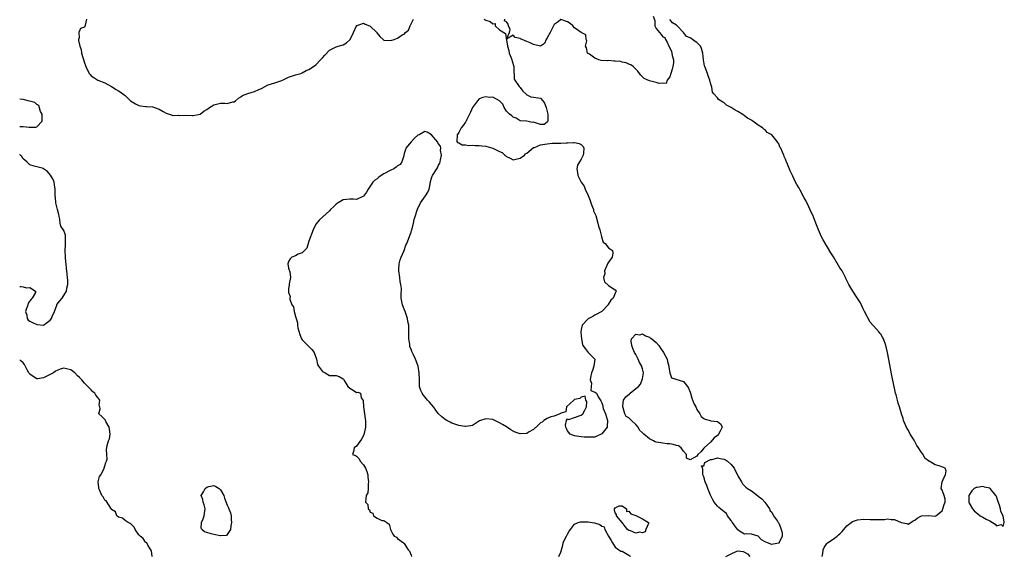
# Model space of a CAD drawing. Units: inches. Extents: x 2634000 to 2637000, y 1488000 to 1491000.
# Drawn here: x 2634000 to 2634289, y 1489079 to 1489237 of the extents above; entities that cross this region are included whole.
import ezdxf

# ---------------------------------------------------------------- set-up
doc = ezdxf.new("R2010")
doc.units = ezdxf.units.IN
doc.header["$MEASUREMENT"] = 0
doc.layers.add('LD26341488_10ft', color=61, linetype='Continuous')

msp = doc.modelspace()

# ---------------------------------------------------------------- linework, layer by layer
at = {"layer": 'LD26341488_10ft', "elevation": 8030}
for points in [[(2634019.63, 1489237), (2634019.22, 1489235.22), (2634019.19, 1489235), (2634019.14, 1489234.86), (2634019, 1489234.64), (2634017.83, 1489234.17), (2634017.34, 1489233), (2634017.49, 1489231.49), (2634017.29, 1489231), (2634017.28, 1489230.72), (2634017.7, 1489229), (2634018.02, 1489228.02), (2634018.2, 1489227), (2634019, 1489224.13), (2634019.34, 1489223.34), (2634019.45, 1489223), (2634020.45, 1489221), (2634020.67, 1489220.67), (2634021, 1489220.32), (2634021.78, 1489219.78), (2634022.95, 1489219), (2634025, 1489218.27), (2634027, 1489217.21), (2634028.3, 1489216.3), (2634029, 1489215.91), (2634029.55, 1489215.55), (2634030.29, 1489215), (2634030.72, 1489214.72), (2634031, 1489214.49), (2634032.57, 1489213), (2634033, 1489212.65), (2634034.07, 1489212.07), (2634035, 1489211.54), (2634035.49, 1489211.49), (2634037, 1489211.25), (2634037.26, 1489211.26), (2634039, 1489211.18), (2634039.15, 1489211.15), (2634039.57, 1489211), (2634041, 1489210.55), (2634042.2, 1489209.8), (2634043, 1489209.36), (2634043.95, 1489209), (2634044.76, 1489208.76), (2634045, 1489208.67), (2634046.7, 1489208.7), (2634047, 1489208.65), (2634048.73, 1489208.73), (2634050.67, 1489208.67), (2634051, 1489208.68), (2634053, 1489209.07), (2634054.12, 1489209.88), (2634055, 1489210.4), (2634055.33, 1489210.67), (2634055.77, 1489211), (2634057, 1489211.74), (2634059, 1489212.24), (2634060.3, 1489212.3), (2634061, 1489212.2), (2634062.61, 1489212.61), (2634063, 1489212.68), (2634063.4, 1489213), (2634064.25, 1489213.75), (2634065, 1489214.13), (2634065.49, 1489214.51), (2634067, 1489215.14), (2634069, 1489215.7), (2634070.26, 1489216.26), (2634071, 1489216.55), (2634072.57, 1489217.43), (2634073, 1489217.61), (2634075, 1489218.29), (2634075.57, 1489218.43), (2634077, 1489218.94), (2634079, 1489219.94), (2634080.4, 1489220.4), (2634081, 1489220.62), (2634082.65, 1489221), (2634083, 1489221.14), (2634084.16, 1489221.84), (2634085, 1489222.18), (2634086.32, 1489223), (2634087, 1489223.49), (2634088.39, 1489225), (2634089, 1489225.61), (2634089.63, 1489226.37), (2634091, 1489227.81), (2634092.63, 1489228.63), (2634093, 1489228.84), (2634093.57, 1489229), (2634095, 1489229.46), (2634095.99, 1489230.01), (2634097.05, 1489230.95), (2634098.09, 1489233), (2634098.92, 1489235), (2634099, 1489235.1), (2634099.11, 1489235.11), (2634101, 1489235.82), (2634101.5, 1489235.5), (2634102.82, 1489235), (2634103, 1489234.9), (2634104.92, 1489233), (2634104.94, 1489232.94), (2634105, 1489232.86), (2634105.84, 1489231.84), (2634106.79, 1489231), (2634107, 1489230.78), (2634109, 1489230.68), (2634109.99, 1489231), (2634111, 1489231.42), (2634112.34, 1489232.34), (2634113, 1489232.56), (2634113.35, 1489233), (2634114.28, 1489233.72), (2634114.75, 1489235), (2634115.72, 1489237)], [(2634136.45, 1489237), (2634136.79, 1489236.79), (2634137, 1489236.7), (2634138.27, 1489236.27), (2634139, 1489235.54), (2634139.66, 1489235.66), (2634139.72, 1489235), (2634141, 1489233.86), (2634142.7, 1489232.7), (2634143.33, 1489229), (2634143.75, 1489227.75), (2634143.82, 1489227), (2634144.37, 1489225.63), (2634144.6, 1489225), (2634144.65, 1489224.65), (2634145.2, 1489223), (2634145.23, 1489222.77), (2634145.32, 1489219.32), (2634145.47, 1489219), (2634146.79, 1489217.21), (2634146.95, 1489216.95), (2634147, 1489216.91), (2634147.83, 1489215.83), (2634148.72, 1489215), (2634149, 1489214.67), (2634150.15, 1489214.15), (2634151, 1489214.06), (2634153, 1489213.69), (2634153.73, 1489213), (2634154.22, 1489212.22), (2634154.7, 1489211), (2634155, 1489209.81), (2634155.13, 1489209), (2634155.13, 1489207), (2634155.12, 1489206.88), (2634155, 1489206.65), (2634154.05, 1489205.95), (2634153, 1489206), (2634151, 1489206.66), (2634150.58, 1489206.58), (2634149, 1489206.95), (2634147, 1489207.07), (2634145.86, 1489207.86), (2634145, 1489208.11), (2634144.55, 1489208.55), (2634143.91, 1489209), (2634143, 1489209.96), (2634142.3, 1489211), (2634141.95, 1489211.95), (2634141, 1489213), (2634139, 1489214.04), (2634138.03, 1489213.97), (2634137, 1489214.17), (2634136.09, 1489213.91), (2634135, 1489213.53), (2634134.51, 1489213), (2634133.07, 1489211), (2634132.41, 1489209.59), (2634131.26, 1489207.26), (2634131.15, 1489207), (2634131.12, 1489206.88), (2634131, 1489206.65), (2634130.27, 1489205.73), (2634129.72, 1489205), (2634129, 1489203.6), (2634128.54, 1489203), (2634128.46, 1489201), (2634128.66, 1489200.66), (2634129, 1489200.59), (2634130.01, 1489200.01), (2634131, 1489199.99), (2634131.84, 1489199.84), (2634133, 1489199.88), (2634133.83, 1489199.83), (2634135, 1489199.87), (2634135.75, 1489199.75), (2634137, 1489199.66), (2634139.02, 1489199.02), (2634141, 1489198.07), (2634141.77, 1489197.77), (2634142.5, 1489197), (2634142.79, 1489196.79), (2634143, 1489196.56), (2634144.08, 1489196.08), (2634145, 1489195.64), (2634145.76, 1489195.76), (2634147, 1489196.07), (2634148.35, 1489197), (2634148.64, 1489197.36), (2634149, 1489197.56), (2634151, 1489199.2), (2634151.24, 1489199.24), (2634153, 1489200.02), (2634155, 1489200.35), (2634156.47, 1489200.47), (2634157, 1489200.47), (2634158.51, 1489200.51), (2634159, 1489200.51), (2634160.59, 1489200.59), (2634161, 1489200.59), (2634162.74, 1489200.74), (2634163, 1489200.72), (2634164.43, 1489200.43), (2634165, 1489200.1), (2634165.53, 1489199.53), (2634165.73, 1489199), (2634165.66, 1489197.66), (2634165.58, 1489197), (2634165, 1489195.85), (2634164.45, 1489195), (2634163.94, 1489194.06), (2634163.71, 1489193), (2634163.93, 1489191.93), (2634163.99, 1489191), (2634165, 1489189), (2634165.86, 1489187.86), (2634166.16, 1489187), (2634167, 1489185.13), (2634167.64, 1489183.64), (2634167.83, 1489183), (2634168.33, 1489181.67), (2634168.56, 1489181), (2634168.64, 1489180.64), (2634169, 1489179.82), (2634169.23, 1489179.23), (2634169.89, 1489177), (2634170.09, 1489176.09), (2634170.43, 1489175), (2634170.95, 1489173.05), (2634170.96, 1489172.96), (2634171.46, 1489171.46), (2634171.99, 1489171), (2634173, 1489169.77), (2634174.13, 1489169), (2634174.25, 1489168.25), (2634174.11, 1489167), (2634172.8, 1489165.2), (2634172.73, 1489165), (2634172.52, 1489164.52), (2634171.81, 1489163), (2634171.89, 1489162.11), (2634171.57, 1489161), (2634171.79, 1489159.79), (2634173, 1489158.65), (2634175, 1489157.36), (2634175.23, 1489157), (2634175, 1489156.38), (2634174.38, 1489155), (2634173.64, 1489154.36), (2634172.92, 1489153.08), (2634172.9, 1489153), (2634171, 1489151.02), (2634169, 1489149.96), (2634168.43, 1489149.57), (2634167.23, 1489149), (2634167, 1489148.85), (2634165.28, 1489147), (2634165, 1489145.76), (2634164.85, 1489145), (2634165.02, 1489143), (2634165.36, 1489141.36), (2634165.46, 1489141), (2634166.12, 1489140.12), (2634167, 1489138.98), (2634168.98, 1489137), (2634168.73, 1489135), (2634168.26, 1489133.74), (2634168.03, 1489133), (2634167.67, 1489131.67), (2634167.63, 1489131), (2634167.99, 1489130.01), (2634167.88, 1489129), (2634167.83, 1489127.83), (2634169, 1489127.37), (2634169.19, 1489127.19), (2634169.44, 1489127), (2634170.01, 1489125.99), (2634170.77, 1489124.77), (2634171, 1489124.23), (2634171.32, 1489123.32), (2634171.3, 1489123), (2634171.43, 1489122.57), (2634172.07, 1489121), (2634172.73, 1489119), (2634172.65, 1489117.35), (2634172.58, 1489117), (2634171, 1489115.12), (2634170.84, 1489115), (2634169.61, 1489114.39), (2634169, 1489114.14), (2634167, 1489114.06), (2634165.87, 1489114.13), (2634165, 1489114.21), (2634163.6, 1489114.4), (2634163, 1489114.45), (2634161.78, 1489115), (2634161, 1489115.97), (2634160.63, 1489116.63), (2634160.48, 1489117), (2634160.33, 1489117.67), (2634160.65, 1489119), (2634161, 1489119.45), (2634161.34, 1489119.34), (2634163, 1489119.89), (2634164.38, 1489120.38), (2634165, 1489120.58), (2634165.43, 1489121), (2634166.01, 1489121.99), (2634166.5, 1489123), (2634166.6, 1489124.6), (2634166.36, 1489125), (2634166.12, 1489126.12), (2634165, 1489125.9), (2634164.58, 1489125.42), (2634163, 1489125.19), (2634162.91, 1489125.09), (2634162.79, 1489125), (2634160.7, 1489123), (2634160.5, 1489121.5), (2634159, 1489121.15), (2634158.94, 1489121.06), (2634158.71, 1489121), (2634157, 1489120.29), (2634156.09, 1489120.09), (2634155, 1489119.54), (2634153.98, 1489119), (2634153.48, 1489118.52), (2634153, 1489118.3), (2634152.36, 1489117.64), (2634151, 1489116.38), (2634149.54, 1489115.54), (2634149, 1489115.18), (2634147, 1489115.06), (2634145.58, 1489115.58), (2634145, 1489115.86), (2634144.28, 1489116.28), (2634143, 1489117.16), (2634141.86, 1489117.86), (2634141, 1489118.36), (2634139.58, 1489119), (2634139.2, 1489119.2), (2634139, 1489119.27), (2634137, 1489119.5), (2634135.13, 1489118.87), (2634133, 1489117.56), (2634132.57, 1489117.43), (2634131, 1489117.21), (2634130.77, 1489117.23), (2634129, 1489117.55), (2634127, 1489118.25), (2634126.51, 1489118.51), (2634125.51, 1489119), (2634125, 1489119.31), (2634124.08, 1489120.08), (2634123, 1489121.03), (2634121.54, 1489123), (2634120.36, 1489124.36), (2634119.85, 1489125), (2634119, 1489125.99), (2634118.52, 1489126.52), (2634118.25, 1489127), (2634117.84, 1489127.84), (2634117.5, 1489129), (2634117.48, 1489130.52), (2634117.45, 1489131), (2634117.41, 1489133), (2634117.03, 1489135), (2634116.26, 1489137), (2634115.66, 1489138.34), (2634115.24, 1489139.24), (2634115, 1489139.94), (2634114.64, 1489140.64), (2634114.59, 1489141), (2634114.59, 1489141.41), (2634114.34, 1489143), (2634114.3, 1489144.3), (2634114.35, 1489145), (2634114.37, 1489145.63), (2634114.33, 1489147), (2634114.09, 1489148.09), (2634113.95, 1489149), (2634113.24, 1489151), (2634113, 1489151.77), (2634112.45, 1489153), (2634112.11, 1489155), (2634112.07, 1489156.07), (2634112.16, 1489157.84), (2634112.03, 1489159), (2634111.82, 1489159.82), (2634111.7, 1489161), (2634111.36, 1489163), (2634111.42, 1489163.42), (2634111.46, 1489165), (2634111.75, 1489166.25), (2634112.12, 1489167), (2634113, 1489169), (2634113.48, 1489170.52), (2634113.71, 1489171), (2634114.25, 1489172.25), (2634114.66, 1489173.34), (2634115, 1489174.34), (2634115.14, 1489174.86), (2634115.2, 1489175), (2634115.29, 1489175.29), (2634115.7, 1489177), (2634115.91, 1489178.09), (2634116.22, 1489179), (2634116.79, 1489180.79), (2634116.85, 1489181.15), (2634117.73, 1489183), (2634119.21, 1489185), (2634119.91, 1489186.09), (2634120.28, 1489187), (2634120.75, 1489189), (2634120.74, 1489189.26), (2634121, 1489190.27), (2634121.17, 1489190.83), (2634121.24, 1489191), (2634122.52, 1489193), (2634122.74, 1489193.26), (2634123, 1489193.81), (2634123.4, 1489194.6), (2634123.51, 1489195), (2634123.62, 1489195.62), (2634123.91, 1489197), (2634123.68, 1489198.32), (2634123.71, 1489199), (2634123.66, 1489199.66), (2634123, 1489200.39), (2634122.83, 1489200.83), (2634121, 1489203), (2634119.74, 1489203.74), (2634119, 1489203.91), (2634117.38, 1489203), (2634117, 1489202.85), (2634116.04, 1489201.96), (2634115, 1489200.89), (2634113.5, 1489199), (2634113.35, 1489198.65), (2634113, 1489197.45), (2634112.89, 1489197), (2634112.82, 1489196.82), (2634112.27, 1489195), (2634111.75, 1489194.25), (2634111, 1489193.81), (2634110.58, 1489193.42), (2634109.92, 1489193), (2634109, 1489192.54), (2634107, 1489191.48), (2634106.17, 1489191), (2634105.48, 1489190.52), (2634105, 1489190.06), (2634104.33, 1489189.67), (2634103.73, 1489189), (2634103, 1489187.86), (2634102.34, 1489187), (2634101.87, 1489186.13), (2634101, 1489184.94), (2634099, 1489183.93), (2634098.04, 1489184.04), (2634097, 1489184.03), (2634096, 1489184), (2634095, 1489183.85), (2634093.57, 1489183), (2634093, 1489182.61), (2634092.2, 1489181.8), (2634091.32, 1489181), (2634091, 1489180.65), (2634088.05, 1489177.95), (2634087, 1489176.69), (2634086.21, 1489175), (2634085.75, 1489173.75), (2634085.45, 1489173), (2634085, 1489171.73), (2634084.71, 1489171), (2634084.35, 1489169.65), (2634083.68, 1489169), (2634083, 1489168.24), (2634081.86, 1489167.86), (2634081, 1489167.41), (2634079.96, 1489167), (2634079.47, 1489166.53), (2634079, 1489165.76), (2634078.74, 1489165), (2634079, 1489163.77), (2634079.21, 1489163.21), (2634079.24, 1489163), (2634079.33, 1489162.67), (2634079.59, 1489161), (2634079.14, 1489159.14), (2634079.18, 1489159), (2634079.19, 1489158.81), (2634079, 1489157.76), (2634078.96, 1489157), (2634078.97, 1489156.97), (2634079, 1489156.62), (2634079.44, 1489155.44), (2634079.38, 1489155), (2634079.37, 1489154.63), (2634080, 1489153), (2634080.42, 1489152.42), (2634080.6, 1489151), (2634081, 1489149.59), (2634081.19, 1489149), (2634081.67, 1489147.67), (2634081.65, 1489147), (2634081.76, 1489146.24), (2634082.27, 1489144.27), (2634082.79, 1489143), (2634083, 1489142.66), (2634084.66, 1489141), (2634084.82, 1489140.82), (2634085.88, 1489139.88), (2634086.48, 1489139), (2634087.23, 1489137), (2634087.5, 1489135.5), (2634087.8, 1489135), (2634089, 1489133.37), (2634089.78, 1489133), (2634090.5, 1489132.5), (2634091, 1489132.18), (2634092.22, 1489132.22), (2634093, 1489132.25), (2634093.9, 1489131.9), (2634095, 1489131.28), (2634095.1, 1489131.1), (2634095.51, 1489130.49), (2634096.42, 1489129), (2634097, 1489128.46), (2634097.94, 1489127.94), (2634099, 1489127.27), (2634099.33, 1489127.33), (2634100.09, 1489127), (2634100.29, 1489125.71), (2634100.91, 1489124.91), (2634100.98, 1489123), (2634101.27, 1489121), (2634101.51, 1489119.51), (2634101.56, 1489119), (2634101.56, 1489117.56), (2634101.59, 1489117), (2634101.19, 1489115.19), (2634101.14, 1489114.86), (2634101, 1489114.56), (2634100.44, 1489113.56), (2634099, 1489111.42), (2634098.31, 1489111), (2634098.1, 1489109.9), (2634097.79, 1489109), (2634098.7, 1489108.7), (2634099, 1489108.53), (2634099.73, 1489107.73), (2634100.07, 1489107), (2634101, 1489105.99), (2634101.58, 1489105), (2634102.03, 1489104.03), (2634102.28, 1489103), (2634102.33, 1489102.33), (2634102.52, 1489101), (2634102.36, 1489100.36), (2634102.4, 1489099), (2634102.3, 1489097.7), (2634101.77, 1489097), (2634101.56, 1489095), (2634102.27, 1489094.27), (2634102.42, 1489093), (2634102.73, 1489092.73), (2634103, 1489092.06), (2634103.72, 1489091.72), (2634103.99, 1489091), (2634105, 1489090.3), (2634106.39, 1489089.61), (2634107, 1489089.61), (2634107.88, 1489089), (2634108.58, 1489088.58), (2634108.91, 1489087), (2634109, 1489086.72), (2634109.64, 1489085.64), (2634110.07, 1489085), (2634110.67, 1489084.67), (2634111, 1489084.33), (2634112.79, 1489083), (2634113, 1489082.86), (2634114.18, 1489081), (2634114.56, 1489080.56), (2634115, 1489079.4), (2634115.14, 1489079)], [(2634186.12, 1489237.88), (2634186.58, 1489236.58), (2634186.63, 1489235), (2634187, 1489234.26), (2634188.02, 1489233), (2634188.48, 1489232.48), (2634189, 1489231.8), (2634189.52, 1489231.52), (2634189.76, 1489231), (2634190.23, 1489230.23), (2634190.68, 1489229), (2634191.54, 1489227.54), (2634191.72, 1489226.28), (2634192.14, 1489225), (2634192.1, 1489224.1), (2634191.94, 1489223), (2634191.73, 1489222.27), (2634191.3, 1489221), (2634191, 1489219.97), (2634190.23, 1489219), (2634189.99, 1489218.01), (2634189, 1489218.13), (2634187.93, 1489218.07), (2634187, 1489218.34), (2634185, 1489218.83), (2634183.49, 1489219.49), (2634182.46, 1489220.46), (2634182.14, 1489221), (2634181.63, 1489221.63), (2634181, 1489222.29), (2634180.28, 1489223), (2634179.55, 1489223.55), (2634179, 1489223.74), (2634178.17, 1489224.17), (2634177, 1489224.36), (2634176.48, 1489224.48), (2634175, 1489224.65), (2634174.64, 1489224.64), (2634173, 1489224.76), (2634172.73, 1489224.73), (2634170.84, 1489224.84), (2634170.19, 1489225), (2634169, 1489225.45), (2634167.37, 1489226.63), (2634167, 1489226.88), (2634166.87, 1489227), (2634166.5, 1489228.5), (2634166.27, 1489229), (2634166.61, 1489230.61), (2634166.44, 1489231), (2634166.31, 1489232.31), (2634165, 1489232.99), (2634163, 1489234.38), (2634162.5, 1489235), (2634161.73, 1489235.73), (2634161, 1489236.18), (2634159, 1489236.82), (2634158.22, 1489236.22), (2634157, 1489235.34), (2634156.84, 1489235), (2634156.21, 1489233.79), (2634155.83, 1489233), (2634155, 1489231.5), (2634154.68, 1489231), (2634154.22, 1489229.78), (2634153, 1489229.02), (2634151, 1489229.47), (2634150.03, 1489230.03), (2634149, 1489230.4), (2634147.19, 1489231.19), (2634147, 1489231.3), (2634145.59, 1489231.59), (2634145, 1489232.3), (2634143.07, 1489231.07), (2634143.95, 1489233), (2634144.07, 1489233.93), (2634143.63, 1489235), (2634143.52, 1489235.52), (2634143, 1489236.21), (2634142.45, 1489236.45), (2634142.5, 1489237)], [(2634235.76, 1489079), (2634235.94, 1489079.94), (2634236.1, 1489081), (2634236.32, 1489081.68), (2634237, 1489082.53), (2634237.18, 1489082.82), (2634237.38, 1489083), (2634239, 1489084.13), (2634240.19, 1489085), (2634240.59, 1489085.41), (2634241, 1489085.73), (2634241.61, 1489086.39), (2634243, 1489088.06), (2634244.32, 1489089), (2634244.68, 1489089.32), (2634245, 1489089.46), (2634246.17, 1489089.83), (2634247.99, 1489090.01), (2634249.93, 1489089.93), (2634252.12, 1489089.88), (2634253, 1489089.93), (2634254.07, 1489089.93), (2634255, 1489090.08), (2634256.1, 1489089.9), (2634257, 1489089.89), (2634259, 1489088.98), (2634260.68, 1489088.68), (2634261, 1489088.52), (2634261.82, 1489089), (2634262.51, 1489089.49), (2634263, 1489089.75), (2634263.67, 1489090.33), (2634265, 1489090.99), (2634267.12, 1489091.12), (2634269, 1489090.92), (2634269.14, 1489091), (2634271, 1489092.41), (2634271.26, 1489093), (2634271.67, 1489094.33), (2634271.96, 1489095), (2634271.88, 1489095.88), (2634271.64, 1489097), (2634271, 1489098.48), (2634270.79, 1489099), (2634271.02, 1489101), (2634271.62, 1489102.38), (2634272.03, 1489103), (2634272.22, 1489104.22), (2634271.89, 1489105), (2634270.44, 1489105.56), (2634269, 1489105.94), (2634267.25, 1489107), (2634267.08, 1489107.08), (2634267, 1489107.18), (2634265.96, 1489107.96), (2634265.42, 1489109), (2634265, 1489109.62), (2634264.12, 1489111), (2634263.63, 1489111.63), (2634263, 1489112.84), (2634262.93, 1489112.93), (2634262.77, 1489113.23), (2634261.66, 1489115), (2634261, 1489116.23), (2634260.7, 1489116.7), (2634259.72, 1489119), (2634259.58, 1489119.58), (2634259.1, 1489121), (2634258.5, 1489123), (2634258.13, 1489124.13), (2634257.88, 1489125), (2634257.5, 1489126.5), (2634257.35, 1489127), (2634256.27, 1489132.27), (2634254.99, 1489139), (2634254.51, 1489141), (2634253.8, 1489143), (2634253.51, 1489143.51), (2634253, 1489144.35), (2634252.7, 1489144.7), (2634252.5, 1489145), (2634251, 1489146.69), (2634250.68, 1489147), (2634249.86, 1489147.86), (2634249.15, 1489149.15), (2634249, 1489149.55), (2634248.19, 1489151), (2634247.79, 1489151.79), (2634247, 1489153.61), (2634245.66, 1489155.66), (2634245, 1489156.75), (2634244.83, 1489157), (2634243.62, 1489159), (2634243.39, 1489159.39), (2634242.77, 1489160.77), (2634242.68, 1489161), (2634241.61, 1489163), (2634241.36, 1489163.36), (2634241, 1489163.91), (2634239.06, 1489167.06), (2634238.3, 1489168.3), (2634236.08, 1489172.08), (2634235.58, 1489173), (2634234.66, 1489175), (2634233.88, 1489177), (2634233, 1489179.35), (2634232.46, 1489180.46), (2634231.55, 1489182.45), (2634231.19, 1489183.19), (2634231, 1489183.66), (2634230.46, 1489184.46), (2634229.3, 1489186.7), (2634229.08, 1489187.08), (2634229, 1489187.28), (2634228.32, 1489188.32), (2634227.98, 1489189), (2634227.14, 1489190.86), (2634227.04, 1489191.04), (2634227, 1489191.16), (2634226.35, 1489192.35), (2634225.63, 1489194.37), (2634225.33, 1489195), (2634225.2, 1489195.2), (2634225, 1489195.84), (2634224.6, 1489196.6), (2634224.48, 1489197), (2634224.17, 1489197.83), (2634223.6, 1489199), (2634223.36, 1489199.36), (2634223, 1489200.35), (2634222.73, 1489200.73), (2634222.59, 1489201), (2634220.97, 1489203), (2634219.66, 1489203.66), (2634219, 1489204.42), (2634218.6, 1489204.6), (2634218.25, 1489205), (2634217, 1489205.82), (2634215.43, 1489207), (2634215.14, 1489207.14), (2634215, 1489207.28), (2634213.84, 1489207.84), (2634213, 1489208.59), (2634212.72, 1489208.72), (2634212.3, 1489209), (2634211, 1489209.79), (2634210.18, 1489210.18), (2634209, 1489211), (2634207.71, 1489211.71), (2634207, 1489212.32), (2634206.57, 1489212.57), (2634205.34, 1489213.34), (2634205, 1489213.8), (2634203.94, 1489215), (2634203.53, 1489215.53), (2634203.35, 1489217), (2634203, 1489218.18), (2634202.82, 1489219), (2634202.3, 1489220.3), (2634202.06, 1489221), (2634201.27, 1489223), (2634201.21, 1489223.21), (2634201, 1489224.44), (2634200.89, 1489225), (2634200.72, 1489227), (2634200.3, 1489228.3), (2634200, 1489229), (2634199, 1489230.12), (2634198.44, 1489230.44), (2634197.7, 1489231), (2634197.26, 1489231.26), (2634197, 1489231.46), (2634195.9, 1489231.9), (2634195.04, 1489233), (2634193.16, 1489235), (2634193, 1489235.15), (2634191.84, 1489235.84), (2634191, 1489236.84)], [(2634000, 1489205.42), (2634001, 1489205.38), (2634002.79, 1489205.21), (2634003, 1489205.21), (2634004.78, 1489205.22), (2634005, 1489205.34), (2634006.64, 1489207), (2634006.59, 1489208.59), (2634006.6, 1489209), (2634006.14, 1489209.86), (2634005.63, 1489211.63), (2634005, 1489211.85), (2634004.42, 1489212.42), (2634002.49, 1489213), (2634001, 1489213.35), (2634000, 1489213.4)], [(2634000, 1489158.36), (2634000.38, 1489158.38), (2634001, 1489158.32), (2634002.02, 1489157.98), (2634003, 1489158.13), (2634004.64, 1489157), (2634004.61, 1489156.61), (2634003.69, 1489155), (2634003.35, 1489154.65), (2634002.52, 1489153.48), (2634002.44, 1489153), (2634001.73, 1489151), (2634002.09, 1489149.91), (2634002.2, 1489149), (2634002.51, 1489148.51), (2634003, 1489148.23), (2634003.76, 1489147.76), (2634005, 1489147.17), (2634005.18, 1489147.18), (2634007, 1489147), (2634009, 1489148.45), (2634009.39, 1489149), (2634009.58, 1489149.58), (2634010.19, 1489151), (2634010.9, 1489152.9), (2634010.93, 1489153.07), (2634011, 1489153.15), (2634011.78, 1489154.22), (2634012.45, 1489155), (2634013.72, 1489157), (2634013.87, 1489157.87), (2634014.15, 1489159), (2634014.14, 1489160.14), (2634014.09, 1489161), (2634013.83, 1489163), (2634013.72, 1489163.72), (2634013.65, 1489165), (2634013.57, 1489165.57), (2634013.44, 1489167), (2634013.32, 1489169), (2634013.41, 1489170.59), (2634013.5, 1489171.5), (2634013.44, 1489173.44), (2634013, 1489174.87), (2634012.12, 1489176.12), (2634011.91, 1489177), (2634011.84, 1489178.16), (2634011.63, 1489179), (2634011.54, 1489179.54), (2634011.13, 1489181), (2634011, 1489181.39), (2634010.59, 1489183), (2634010.5, 1489184.5), (2634010.43, 1489185), (2634010.4, 1489185.6), (2634010.45, 1489187), (2634010.27, 1489188.27), (2634010.09, 1489189), (2634009.79, 1489189.79), (2634009.07, 1489191.07), (2634008.19, 1489192.19), (2634007.04, 1489193), (2634007, 1489193.02), (2634005, 1489193.59), (2634004.25, 1489193.75), (2634003, 1489194.18), (2634002.1, 1489195), (2634001.53, 1489195.54), (2634001, 1489195.9), (2634000.59, 1489196.59), (2634000.15, 1489197), (2634000, 1489197.17)], [(2634038.94, 1489079), (2634038.73, 1489080.73), (2634038.54, 1489081), (2634037.63, 1489082.37), (2634037.38, 1489083), (2634037.18, 1489083.18), (2634037, 1489083.27), (2634036.29, 1489084.29), (2634035.41, 1489085), (2634035, 1489085.44), (2634033.94, 1489087), (2634033.66, 1489087.66), (2634033, 1489088.2), (2634032.67, 1489088.67), (2634031.86, 1489089), (2634031, 1489089.58), (2634030.25, 1489090.25), (2634029, 1489090.54), (2634028.52, 1489091), (2634028.17, 1489092.17), (2634027, 1489092.88), (2634026.97, 1489092.97), (2634026.73, 1489093.27), (2634025.39, 1489095.39), (2634025, 1489095.62), (2634024.52, 1489096.52), (2634024.14, 1489097), (2634023.4, 1489098.6), (2634023.25, 1489099), (2634023.3, 1489099.3), (2634023.1, 1489101), (2634023.46, 1489102.54), (2634023.8, 1489103), (2634024.72, 1489104.72), (2634024.84, 1489105), (2634025, 1489105.7), (2634025.32, 1489106.68), (2634025.51, 1489107), (2634025.66, 1489107.66), (2634025.62, 1489109), (2634025.5, 1489110.5), (2634025.56, 1489111), (2634025.7, 1489111.7), (2634026.13, 1489113), (2634026.41, 1489113.59), (2634026.59, 1489115), (2634026.42, 1489116.42), (2634026.32, 1489117), (2634025.34, 1489118.66), (2634025.2, 1489119), (2634025.16, 1489119.16), (2634025, 1489119.34), (2634024.13, 1489120.13), (2634023.3, 1489121), (2634023.61, 1489122.39), (2634023.5, 1489123), (2634023.39, 1489123.39), (2634023.51, 1489125), (2634023, 1489125.8), (2634022.42, 1489126.42), (2634022.1, 1489127), (2634021.47, 1489127.47), (2634021, 1489128.01), (2634020.47, 1489128.47), (2634020.04, 1489129), (2634019, 1489129.94), (2634018.28, 1489131), (2634017.59, 1489131.59), (2634017, 1489132.16), (2634016.19, 1489133), (2634015, 1489133.94), (2634014.12, 1489134.12), (2634013, 1489134.39), (2634011.9, 1489134.1), (2634011, 1489133.69), (2634010.54, 1489133.46), (2634009.91, 1489133), (2634009, 1489132.48), (2634007, 1489131.53), (2634005.26, 1489131.26), (2634005, 1489131.23), (2634003.98, 1489131.98), (2634003, 1489132.64), (2634002.85, 1489132.85), (2634002.72, 1489133), (2634002.31, 1489133.69), (2634001.44, 1489135.44), (2634001, 1489135.94), (2634000.47, 1489136.47), (2634000, 1489136.86)], [(2634158.36, 1489079), (2634159, 1489080.28), (2634159.16, 1489081), (2634159.62, 1489082.38), (2634159.69, 1489083), (2634160.3, 1489084.3), (2634160.65, 1489085), (2634161, 1489085.58), (2634161.48, 1489086.52), (2634161.79, 1489087), (2634163, 1489088.58), (2634164.04, 1489089), (2634164.76, 1489089.24), (2634165, 1489089.26), (2634166.79, 1489089.21), (2634167, 1489089.22), (2634168.19, 1489089), (2634168.89, 1489088.89), (2634170.48, 1489088.48), (2634171, 1489087.9), (2634171.74, 1489087.74), (2634171.92, 1489087), (2634173, 1489084.96), (2634173.77, 1489083.77), (2634174.2, 1489083), (2634175, 1489081.75), (2634176.04, 1489081), (2634176.61, 1489080.61), (2634177, 1489080.62), (2634177.99, 1489079.99), (2634179, 1489079.39), (2634179.27, 1489079.27), (2634179.47, 1489079)], [(2634207.43, 1489079), (2634209, 1489079.85), (2634210.51, 1489080.51), (2634211, 1489080.68), (2634212.52, 1489080.52), (2634213, 1489080.33), (2634213.81, 1489079.81), (2634214.48, 1489079)]]:
    msp.add_lwpolyline(points, dxfattribs=at)
for points in [[(2634181, 1489128.37), (2634181.78, 1489129), (2634182.36, 1489129.64), (2634182.93, 1489131), (2634183, 1489131.28), (2634183.3, 1489133), (2634183, 1489134.22), (2634182.82, 1489134.82), (2634182.81, 1489135), (2634182.06, 1489136.06), (2634181.74, 1489137), (2634181, 1489138.43), (2634180.66, 1489139), (2634180.17, 1489140.17), (2634179.87, 1489141), (2634179.69, 1489142.31), (2634179.77, 1489143), (2634181, 1489144.39), (2634182.19, 1489144.19), (2634183, 1489144.43), (2634183.84, 1489143.84), (2634185, 1489143.5), (2634185.28, 1489143.28), (2634185.7, 1489143), (2634187, 1489141.92), (2634187.81, 1489141), (2634188.24, 1489140.24), (2634189, 1489139.25), (2634189.17, 1489139), (2634190.22, 1489137), (2634190.34, 1489136.34), (2634190.73, 1489135), (2634190.69, 1489134.69), (2634191, 1489133), (2634191.5, 1489131.5), (2634195, 1489130.45), (2634196.21, 1489129), (2634196.5, 1489128.5), (2634197, 1489127.28), (2634197.07, 1489127), (2634197.52, 1489125.52), (2634198.04, 1489124.04), (2634198.65, 1489123), (2634199, 1489122.28), (2634199.87, 1489121), (2634200.22, 1489120.22), (2634201, 1489119.6), (2634201.38, 1489119.38), (2634202.91, 1489119), (2634203.05, 1489118.95), (2634205, 1489118.71), (2634205.97, 1489117.97), (2634206.35, 1489117), (2634205.83, 1489115.83), (2634205.34, 1489115), (2634205, 1489114.62), (2634204.09, 1489113.91), (2634203, 1489112.66), (2634201.07, 1489111), (2634201.07, 1489110.93), (2634201, 1489110.89), (2634200.17, 1489109.83), (2634199.29, 1489109), (2634199, 1489108.53), (2634197, 1489107.42), (2634195.94, 1489107.94), (2634195.89, 1489109), (2634195, 1489110), (2634194.37, 1489111), (2634193.55, 1489111.55), (2634193, 1489111.67), (2634191.96, 1489111.96), (2634191, 1489112.19), (2634190.19, 1489112.19), (2634189, 1489112.36), (2634188.39, 1489112.39), (2634187, 1489112.65), (2634186.74, 1489112.74), (2634186.26, 1489113), (2634185, 1489113.61), (2634183.36, 1489115), (2634183.17, 1489115.17), (2634183, 1489115.41), (2634182.15, 1489116.15), (2634181.69, 1489117), (2634181, 1489117.85), (2634179.71, 1489119), (2634179, 1489119.74), (2634178.17, 1489120.17), (2634177.84, 1489121), (2634177.31, 1489122.69), (2634177.18, 1489123), (2634177.23, 1489123.23), (2634177.43, 1489125), (2634178.05, 1489125.95), (2634179.18, 1489126.82), (2634179.36, 1489127)], [(2634201.85, 1489099.85), (2634201.41, 1489101), (2634201, 1489102.4), (2634200.74, 1489103), (2634200.75, 1489104.75), (2634200.6, 1489105), (2634200.36, 1489105.64), (2634201, 1489105.63), (2634201.34, 1489106.66), (2634203, 1489107.51), (2634203.49, 1489107.49), (2634205, 1489108.04), (2634205.81, 1489107.81), (2634207, 1489107.64), (2634207.42, 1489107.42), (2634208, 1489107), (2634209, 1489106.1), (2634209.92, 1489105), (2634211, 1489102.78), (2634212.05, 1489101), (2634212.35, 1489100.35), (2634213, 1489099.8), (2634213.37, 1489099.37), (2634213.85, 1489099), (2634215, 1489098.28), (2634216.76, 1489097), (2634217, 1489096.79), (2634218.01, 1489096.01), (2634218.92, 1489095), (2634220.32, 1489093), (2634220.49, 1489092.49), (2634221, 1489092.05), (2634221.33, 1489091.33), (2634221.46, 1489091), (2634222.63, 1489089.37), (2634222.87, 1489089), (2634222.91, 1489088.91), (2634223, 1489088.83), (2634223.52, 1489087.52), (2634223.76, 1489087), (2634224.03, 1489085.97), (2634224.07, 1489085), (2634223.12, 1489083.12), (2634223.1, 1489083), (2634223.06, 1489082.94), (2634221.36, 1489082.64), (2634221, 1489082.6), (2634219.71, 1489083), (2634219.21, 1489083.21), (2634219, 1489083.37), (2634217.96, 1489083.96), (2634217, 1489084.98), (2634215, 1489085.62), (2634213.67, 1489085.67), (2634213, 1489085.55), (2634211.49, 1489086.51), (2634211, 1489086.85), (2634210.09, 1489088.09), (2634209.4, 1489089), (2634209.26, 1489089.26), (2634209, 1489089.58), (2634207.95, 1489091), (2634207.64, 1489091.64), (2634207, 1489092.15), (2634206.54, 1489092.54), (2634205.88, 1489093), (2634205.46, 1489093.46), (2634205, 1489093.82), (2634204.09, 1489095), (2634203.68, 1489095.68), (2634203, 1489097.09), (2634202.23, 1489099)], [(2634059, 1489085.1), (2634058.91, 1489085.09), (2634057, 1489085.47), (2634056.29, 1489085.71), (2634055, 1489086.07), (2634054.3, 1489086.3), (2634053.48, 1489087), (2634053.35, 1489087.35), (2634053.37, 1489089), (2634053.91, 1489090.09), (2634054.18, 1489091), (2634054.52, 1489093), (2634054.24, 1489094.24), (2634053.88, 1489095), (2634053.78, 1489095.77), (2634053.29, 1489097), (2634053.98, 1489098.02), (2634054.53, 1489099), (2634055, 1489099.43), (2634055.6, 1489099.6), (2634057, 1489099.91), (2634057.63, 1489099.63), (2634058.63, 1489099), (2634059, 1489098.64), (2634059.96, 1489097), (2634060.2, 1489096.2), (2634061, 1489094.08), (2634061.32, 1489093.32), (2634061.47, 1489093), (2634061.91, 1489091.91), (2634062.09, 1489091), (2634062.13, 1489089.87), (2634062.23, 1489089), (2634062.01, 1489088.01), (2634061.96, 1489087), (2634061, 1489085.53), (2634060.77, 1489085.23)], [(2634283.98, 1489090.02), (2634285, 1489089.49), (2634285.78, 1489089), (2634286.56, 1489088.56), (2634287, 1489088.03), (2634288.39, 1489088.39), (2634289, 1489087.84), (2634289.29, 1489089), (2634289.21, 1489089.21), (2634289, 1489090.88), (2634288.97, 1489091), (2634288.23, 1489092.23), (2634288.22, 1489093), (2634287.93, 1489094.07), (2634287.4, 1489095.4), (2634287, 1489096.65), (2634286.86, 1489096.86), (2634286.79, 1489097), (2634285.1, 1489099), (2634285, 1489099.08), (2634283.43, 1489099.43), (2634283, 1489099.6), (2634281.28, 1489099.28), (2634281, 1489099.29), (2634280.48, 1489099), (2634279.71, 1489098.29), (2634278.84, 1489097), (2634278.87, 1489096.87), (2634278.84, 1489095), (2634278.91, 1489094.91), (2634279, 1489094.74), (2634279.94, 1489093), (2634280.44, 1489092.44), (2634281, 1489091.95), (2634281.56, 1489091.56), (2634282.25, 1489091), (2634283, 1489090.6)], [(2634179, 1489086.66), (2634178.54, 1489087), (2634177.88, 1489087.88), (2634177, 1489089), (2634175.33, 1489091), (2634175.34, 1489091.34), (2634175, 1489091.86), (2634174.73, 1489092.73), (2634174.73, 1489093), (2634175, 1489093.36), (2634176.09, 1489093.91), (2634177, 1489093.91), (2634178.29, 1489093), (2634178.3, 1489092.3), (2634179, 1489092.34), (2634179.56, 1489091.56), (2634181, 1489091.1), (2634181.27, 1489091), (2634183, 1489090.09), (2634184.78, 1489089), (2634184.71, 1489088.71), (2634184, 1489087), (2634183.76, 1489086.24), (2634183, 1489085.98), (2634182.14, 1489086.14), (2634181, 1489085.9), (2634179.47, 1489086.53)]]:
    msp.add_lwpolyline(points, close=True, dxfattribs=at)

doc.saveas('drawing.dxf')
